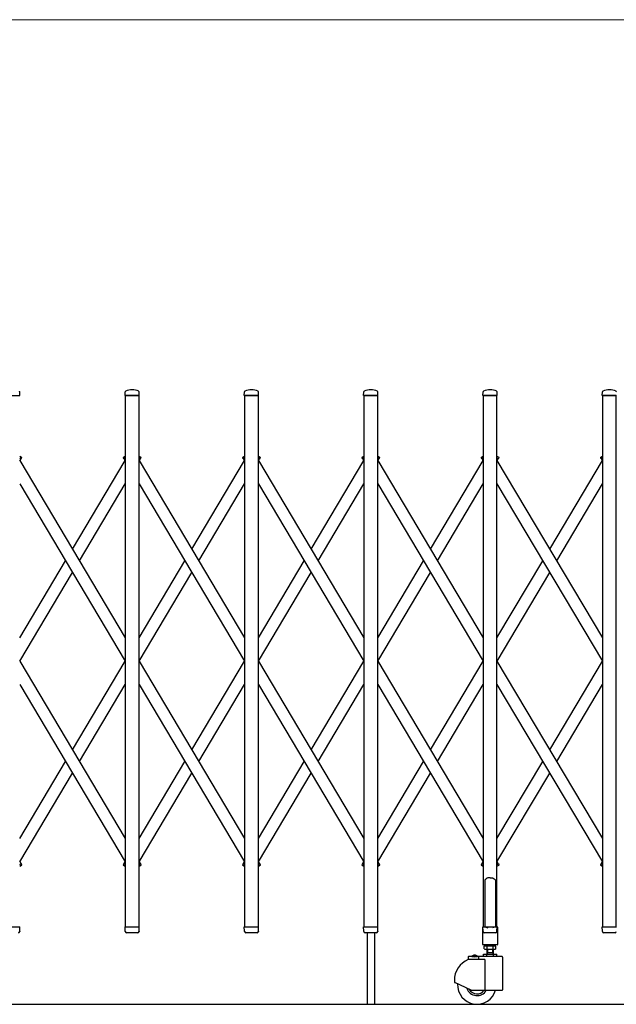
# Model space of a CAD drawing. Units: millimetres. Extents: x 0 to 33640, y 0 to 23760.
# Drawn here: x 5648 to 6648, y 8971 to 10621 of the extents above; entities that cross this region are included whole.
import ezdxf

# ---------------------------------------------------------------- set-up
doc = ezdxf.new("R2010")
doc.units = ezdxf.units.MM
for name, color, linetype, lineweight in [('YKK_13', 4, 'Continuous', 30), ('YKK_A1', 4, 'Continuous', 30), ('YKK_D', 6, 'Continuous', 13)]:
    doc.layers.add(name, color=color, linetype=linetype, lineweight=lineweight)

msp = doc.modelspace()

# ---------------------------------------------------------------- linework, layer by layer
at = {"layer": 'YKK_13'}
for p, q in [((5624.9, 9991), (5648.3, 9991)), ((5648.6, 9991.3), (5648.2, 9997.4)), ((5824.6, 9991.3), (5825, 9997.4)), ((5824.9, 9991), (5848.3, 9991)), ((5848.6, 9991.3), (5848.2, 9997.4)), ((6024.6, 9991.3), (6025, 9997.4)), ((6024.9, 9991), (6048.3, 9991)), ((6048.6, 9991.3), (6048.2, 9997.4)), ((6224.6, 9991.3), (6225, 9997.4)), ((6224.9, 9991), (6248.3, 9991)), ((6248.6, 9991.3), (6248.2, 9997.4)), ((6424.6, 9991.3), (6425, 9997.4)), ((6424.9, 9991), (6448.3, 9991)), ((6448.6, 9991.3), (6448.2, 9997.4)), ((6624.6, 9991.3), (6625, 9997.4)), ((6624.9, 9991), (6648.3, 9991)), ((6428.6, 9180.1), (6427.6, 9179.6)), ((6427.6, 9179.6), (6427.6, 9101.1)), ((6430.1, 9181.1), (6428.6, 9180.1)), ((6431.6, 9182.3), (6430.1, 9181.1)), ((6432.6, 9183.2), (6431.6, 9182.3)), ((6436.6, 9182.8), (6432.6, 9183.2)), ((6436.6, 9182.8), (6440.6, 9183.2)), ((6440.6, 9183.2), (6441.6, 9182.3)), ((6441.6, 9182.3), (6443.1, 9181.1)), ((6443.1, 9181.1), (6444.6, 9180.1)), ((6444.6, 9180.1), (6445.6, 9179.6)), ((6445.6, 9179.6), (6445.6, 9101.1)), ((5624.9, 9101), (5648.3, 9101)), ((5648.1, 9093.3), (5648.6, 9100.7)), ((5648.1, 9093.3), (5648.1, 9092.9)), ((5825, 9093.3), (5824.6, 9100.7)), ((5824.9, 9101), (5848.3, 9101)), ((5825.1, 9092.9), (5825, 9093.3)), ((5848.1, 9093.3), (5848.6, 9100.7)), ((5848.1, 9093.3), (5848.1, 9092.9)), ((6025, 9093.3), (6024.6, 9100.7)), ((6024.9, 9101), (6048.3, 9101)), ((6025.1, 9092.9), (6025, 9093.3)), ((6048.1, 9093.3), (6048.6, 9100.7)), ((6048.1, 9093.3), (6048.1, 9092.9)), ((6225, 9093.3), (6224.6, 9100.7)), ((6224.9, 9101), (6248.3, 9101)), ((6225.1, 9092.9), (6225, 9093.3)), ((6248.1, 9093.3), (6248.6, 9100.7)), ((6248.1, 9093.3), (6248.1, 9092.9)), ((6424.3, 9071.1), (6424.3, 9100.5)), ((6425, 9093.3), (6424.6, 9100.7)), ((6424.9, 9101.1), (6427.6, 9101.1)), ((6424.9, 9101), (6448.3, 9101)), ((6425.1, 9092.9), (6425, 9093.3)), ((6427.6, 9101.1), (6432.6, 9099.1)), ((6445.6, 9101.1), (6440.6, 9099.1)), ((6445.6, 9101.1), (6448.3, 9101.1)), ((6448.1, 9093.3), (6448.6, 9100.7)), ((6448.1, 9093.3), (6448.1, 9092.9)), ((6448.9, 9100.5), (6448.9, 9071.1)), ((6625, 9093.3), (6624.6, 9100.7)), ((6624.9, 9101), (6648.3, 9101)), ((6625.1, 9092.9), (6625, 9093.3)), ((5846.1, 9091), (5827.1, 9091)), ((6046.1, 9091), (6027.1, 9091)), ((6246.1, 9091), (6227.1, 9091)), ((6446.1, 9091), (6427.1, 9091)), ((6646.1, 9091), (6627.1, 9091)), ((6448.3, 9070.5), (6424.9, 9070.5))]:
    msp.add_line(p, q, dxfattribs=at)
at = {"layer": 'YKK_13', "ltscale": 0.5}
for p, q in [((5648.1, 9889.7), (5651, 9888)), ((5648.1, 9886.8), (5650.5, 9885.3)), ((5650.5, 9885.3), (5651.3, 9886.6)), ((5822.6, 9885.3), (5821.9, 9886.6)), ((5822.2, 9888), (5825.1, 9889.7)), ((5822.6, 9885.3), (5825.1, 9886.8)), ((5848.1, 9889.7), (5851, 9888)), ((5848.1, 9886.8), (5850.5, 9885.3)), ((5850.5, 9885.3), (5851.3, 9886.6)), ((6022.6, 9885.3), (6021.9, 9886.6)), ((6022.2, 9888), (6025.1, 9889.7)), ((6022.6, 9885.3), (6025.1, 9886.8)), ((6048.1, 9889.7), (6051, 9888)), ((6048.1, 9886.8), (6050.5, 9885.3)), ((6050.5, 9885.3), (6051.3, 9886.6)), ((6222.6, 9885.3), (6221.9, 9886.6)), ((6222.2, 9888), (6225.1, 9889.7)), ((6222.6, 9885.3), (6225.1, 9886.8)), ((6248.1, 9889.7), (6251, 9888)), ((6248.1, 9886.8), (6250.5, 9885.3)), ((6250.5, 9885.3), (6251.3, 9886.6)), ((6422.6, 9885.3), (6421.9, 9886.6)), ((6422.2, 9888), (6425.1, 9889.7)), ((6422.6, 9885.3), (6425.1, 9886.8)), ((6448.1, 9889.7), (6451, 9888)), ((6448.1, 9886.8), (6450.5, 9885.3)), ((6450.5, 9885.3), (6451.3, 9886.6)), ((6622.6, 9885.3), (6621.9, 9886.6)), ((6622.2, 9888), (6625.1, 9889.7)), ((6622.6, 9885.3), (6625.1, 9886.8)), ((5648.1, 9205.2), (5650.5, 9206.7)), ((5648.1, 9202.3), (5651, 9204)), ((5650.5, 9206.7), (5651.3, 9205.4)), ((5822.6, 9206.7), (5821.9, 9205.4)), ((5822.2, 9204), (5825.1, 9202.3)), ((5822.6, 9206.7), (5825.1, 9205.2)), ((5848.1, 9205.2), (5850.5, 9206.7)), ((5848.1, 9202.3), (5851, 9204)), ((5850.5, 9206.7), (5851.3, 9205.4)), ((6022.6, 9206.7), (6021.9, 9205.4)), ((6022.2, 9204), (6025.1, 9202.3)), ((6022.6, 9206.7), (6025.1, 9205.2)), ((6048.1, 9205.2), (6050.5, 9206.7)), ((6048.1, 9202.3), (6051, 9204)), ((6050.5, 9206.7), (6051.3, 9205.4)), ((6222.6, 9206.7), (6221.9, 9205.4)), ((6222.2, 9204), (6225.1, 9202.3)), ((6222.6, 9206.7), (6225.1, 9205.2)), ((6248.1, 9205.2), (6250.5, 9206.7)), ((6248.1, 9202.3), (6251, 9204)), ((6250.5, 9206.7), (6251.3, 9205.4)), ((6422.6, 9206.7), (6421.9, 9205.4)), ((6422.2, 9204), (6425.1, 9202.3)), ((6422.6, 9206.7), (6425.1, 9205.2)), ((6448.1, 9205.2), (6450.5, 9206.7)), ((6448.1, 9202.3), (6451, 9204)), ((6450.5, 9206.7), (6451.3, 9205.4)), ((6622.6, 9206.7), (6621.9, 9205.4)), ((6622.2, 9204), (6625.1, 9202.3)), ((6622.6, 9206.7), (6625.1, 9205.2))]:
    msp.add_line(p, q, dxfattribs=at)
at = {"layer": 'YKK_13'}
for centre, radius, start, end in [((5836.6, 9977.1), 23.9, 62.3399, 117.6601), ((6036.6, 9977.1), 23.9, 62.3399, 117.6601), ((6236.6, 9977.1), 23.9, 62.3399, 117.6601), ((6436.6, 9977.1), 23.9, 62.3399, 117.6601), ((6636.6, 9977.1), 23.9, 62.3399, 117.6601), ((5647.2, 9997.4), 1, 3.5, 62.3399), ((5648.3, 9991.3), 0.3, 270, 0), ((5648.3, 9991.3), 0.3, 0, 3.5), ((5824.9, 9991.3), 0.3, 176.5, 180), ((5824.9, 9991.3), 0.3, 180, 270), ((5826, 9997.4), 1, 117.6601, 176.5), ((5847.2, 9997.4), 1, 3.5, 62.3399), ((5848.3, 9991.3), 0.3, 270, 0), ((5848.3, 9991.3), 0.3, 0, 3.5), ((6024.9, 9991.3), 0.3, 176.5, 180), ((6024.9, 9991.3), 0.3, 180, 270), ((6026, 9997.4), 1, 117.6601, 176.5), ((6047.2, 9997.4), 1, 3.5, 62.3399), ((6048.3, 9991.3), 0.3, 270, 0), ((6048.3, 9991.3), 0.3, 0, 3.5), ((6224.9, 9991.3), 0.3, 176.5, 180), ((6224.9, 9991.3), 0.3, 180, 270), ((6226, 9997.4), 1, 117.6601, 176.5), ((6247.2, 9997.4), 1, 3.5, 62.3399), ((6248.3, 9991.3), 0.3, 270, 0), ((6248.3, 9991.3), 0.3, 0, 3.5), ((6424.9, 9991.3), 0.3, 176.5, 180), ((6424.9, 9991.3), 0.3, 180, 270), ((6426, 9997.4), 1, 117.6601, 176.5), ((6447.2, 9997.4), 1, 3.5, 62.3399), ((6448.3, 9991.3), 0.3, 270, 0), ((6448.3, 9991.3), 0.3, 0, 3.5), ((6624.9, 9991.3), 0.3, 176.5, 180), ((6624.9, 9991.3), 0.3, 180, 270), ((6626, 9997.4), 1, 117.6601, 176.5), ((6647.2, 9997.4), 1, 3.5, 62.3399), ((5646.1, 9093), 2, 270, 356.5), ((5648.3, 9100.7), 0.3, 356.5, 90), ((5824.9, 9100.7), 0.3, 90, 183.5), ((5827.1, 9093), 2, 183.5, 270), ((5846.1, 9093), 2, 270, 356.5), ((5848.3, 9100.7), 0.3, 356.5, 90), ((6024.9, 9100.7), 0.3, 90, 183.5), ((6027.1, 9093), 2, 183.5, 270), ((6046.1, 9093), 2, 270, 356.5), ((6048.3, 9100.7), 0.3, 356.5, 90), ((6224.9, 9100.7), 0.3, 90, 183.5), ((6227.1, 9093), 2, 183.5, 270), ((6246.1, 9093), 2, 270, 356.5), ((6248.3, 9100.7), 0.3, 356.5, 90), ((6424.9, 9100.5), 0.6, 90, 180), ((6424.9, 9100.7), 0.3, 90, 183.5), ((6427.1, 9093), 2, 183.5, 270), ((6446.1, 9093), 2, 270, 356.5), ((6448.3, 9100.5), 0.6, 0, 90), ((6448.3, 9100.7), 0.3, 356.5, 90), ((6624.9, 9100.7), 0.3, 90, 183.5), ((6627.1, 9093), 2, 183.5, 270), ((6646.1, 9093), 2, 270, 356.5), ((6424.9, 9071.1), 0.6, 180, 270), ((6448.3, 9071.1), 0.6, 270, 0)]:
    msp.add_arc(centre, radius, start, end, dxfattribs=at)
at = {"layer": 'YKK_13', "ltscale": 0.5}
for centre, start, end in [((5650.5, 9887.1), 329.2356, 59.2356), ((5822.7, 9887.1), 120.7644, 210.7644), ((5850.5, 9887.1), 329.2356, 59.2356), ((6022.7, 9887.1), 120.7644, 210.7644), ((6050.5, 9887.1), 329.2356, 59.2356), ((6222.7, 9887.1), 120.7644, 210.7644), ((6250.5, 9887.1), 329.2356, 59.2356), ((6422.7, 9887.1), 120.7644, 210.7644), ((6450.5, 9887.1), 329.2356, 59.2356), ((6622.7, 9887.1), 120.7644, 210.7644), ((5650.5, 9204.9), 300.7644, 30.7644), ((5822.7, 9204.9), 149.2356, 239.2356), ((5850.5, 9204.9), 300.7644, 30.7644), ((6022.7, 9204.9), 149.2356, 239.2356), ((6050.5, 9204.9), 300.7644, 30.7644), ((6222.7, 9204.9), 149.2356, 239.2356), ((6250.5, 9204.9), 300.7644, 30.7644), ((6422.7, 9204.9), 149.2356, 239.2356), ((6450.5, 9204.9), 300.7644, 30.7644), ((6622.7, 9204.9), 149.2356, 239.2356)]:
    msp.add_arc(centre, 1, start, end, dxfattribs=at)
at = {"layer": 'YKK_A1'}
for p, q in [((5848.1, 9991), (5825.1, 9991)), ((5825.1, 9991), (5825.1, 9101)), ((5848.1, 9101), (5848.1, 9991)), ((6048.1, 9991), (6025.1, 9991)), ((6025.1, 9991), (6025.1, 9101)), ((6048.1, 9101), (6048.1, 9991)), ((6248.1, 9991), (6225.1, 9991)), ((6225.1, 9991), (6225.1, 9101)), ((6248.1, 9101), (6248.1, 9991)), ((6448.1, 9991), (6425.1, 9991)), ((6425.1, 9991), (6425.1, 9101)), ((6448.1, 9101), (6448.1, 9991)), ((6648.1, 9991), (6625.1, 9991)), ((6625.1, 9991), (6625.1, 9101)), ((6648.1, 9101), (6648.1, 9991)), ((5648.1, 9886.8), (5650.3, 9885.5)), ((5648.1, 9886.8), (5650.3, 9885.5)), ((5648.1, 9881.8), (5650.3, 9885.5)), ((5822.9, 9885.5), (5825.1, 9886.8)), ((5822.9, 9885.5), (5825.1, 9881.8)), ((5848.1, 9886.8), (5850.3, 9885.5)), ((5848.1, 9886.8), (5850.3, 9885.5)), ((5848.1, 9881.8), (5850.3, 9885.5)), ((6022.9, 9885.5), (6025.1, 9886.8)), ((6022.9, 9885.5), (6025.1, 9881.8)), ((6048.1, 9886.8), (6050.3, 9885.5)), ((6048.1, 9886.8), (6050.3, 9885.5)), ((6048.1, 9881.8), (6050.3, 9885.5)), ((6222.9, 9885.5), (6225.1, 9886.8)), ((6222.9, 9885.5), (6225.1, 9881.8)), ((6248.1, 9886.8), (6250.3, 9885.5)), ((6248.1, 9886.8), (6250.3, 9885.5)), ((6248.1, 9881.8), (6250.3, 9885.5)), ((6422.9, 9885.5), (6425.1, 9886.8)), ((6422.9, 9885.5), (6425.1, 9881.8)), ((6448.1, 9886.8), (6450.3, 9885.5)), ((6448.1, 9886.8), (6450.3, 9885.5)), ((6448.1, 9881.8), (6450.3, 9885.5)), ((6622.9, 9885.5), (6625.1, 9886.8)), ((6622.9, 9885.5), (6625.1, 9881.8)), ((5648.1, 9882.2), (5825.1, 9584.9)), ((5736.6, 9733.5), (5825.1, 9882.2)), ((5848.1, 9882.2), (6025.1, 9584.9)), ((5936.6, 9733.5), (6025.1, 9882.2)), ((6048.1, 9882.2), (6225.1, 9584.9)), ((6136.6, 9733.5), (6225.1, 9882.2)), ((6248.1, 9882.2), (6425.1, 9584.9)), ((6336.6, 9733.5), (6425.1, 9882.2)), ((6448.1, 9882.2), (6625.1, 9584.9)), ((6536.6, 9733.5), (6625.1, 9882.2)), ((5648.1, 9843.1), (5825.1, 9545.8)), ((5748.2, 9714), (5825.1, 9843.1)), ((5848.1, 9843.1), (6025.1, 9545.8)), ((5948.2, 9714), (6025.1, 9843.1)), ((6048.1, 9843.1), (6225.1, 9545.8)), ((6148.2, 9714), (6225.1, 9843.1)), ((6248.1, 9843.1), (6425.1, 9545.8)), ((6348.2, 9714), (6425.1, 9843.1)), ((6448.1, 9843.1), (6625.1, 9545.8)), ((6548.2, 9714), (6625.1, 9843.1)), ((5648.1, 9584.9), (5724.9, 9714)), ((5848.1, 9584.9), (5924.9, 9714)), ((6048.1, 9584.9), (6124.9, 9714)), ((6248.1, 9584.9), (6324.9, 9714)), ((6448.1, 9584.9), (6524.9, 9714)), ((5648.2, 9546), (5736.6, 9694.4)), ((5848.2, 9546), (5936.6, 9694.4)), ((6048.2, 9546), (6136.6, 9694.4)), ((6248.2, 9546), (6336.6, 9694.4)), ((6448.2, 9546), (6536.6, 9694.4)), ((5648.1, 9546.2), (5825.1, 9248.9)), ((5736.6, 9397.6), (5825.1, 9546.2)), ((5848.1, 9546.2), (6025.1, 9248.9)), ((5936.6, 9397.6), (6025.1, 9546.2)), ((6048.1, 9546.2), (6225.1, 9248.9)), ((6136.6, 9397.6), (6225.1, 9546.2)), ((6248.1, 9546.2), (6425.1, 9248.9)), ((6336.6, 9397.6), (6425.1, 9546.2)), ((6448.1, 9546.2), (6625.1, 9248.9)), ((6536.6, 9397.6), (6625.1, 9546.2)), ((5648.1, 9507.1), (5825.1, 9209.8)), ((5748.2, 9378), (5825.1, 9507.1)), ((5848.1, 9507.1), (6025.1, 9209.8)), ((5948.2, 9378), (6025.1, 9507.1)), ((6048.1, 9507.1), (6225.1, 9209.8)), ((6148.2, 9378), (6225.1, 9507.1)), ((6248.1, 9507.1), (6425.1, 9209.8)), ((6348.2, 9378), (6425.1, 9507.1)), ((6448.1, 9507.1), (6625.1, 9209.8)), ((6548.2, 9378), (6625.1, 9507.1)), ((5648.1, 9248.9), (5724.9, 9378)), ((5848.1, 9248.9), (5924.9, 9378)), ((6048.1, 9248.9), (6124.9, 9378)), ((6248.1, 9248.9), (6324.9, 9378)), ((6448.1, 9248.9), (6524.9, 9378)), ((5648.1, 9209.8), (5736.6, 9358.5)), ((5848.1, 9209.8), (5936.6, 9358.5)), ((6048.1, 9209.8), (6136.6, 9358.5)), ((6248.1, 9209.8), (6336.6, 9358.5)), ((6448.1, 9209.8), (6536.6, 9358.5)), ((5648.1, 9210.3), (5650.3, 9206.5)), ((5822.9, 9206.5), (5825.1, 9210.3)), ((5848.1, 9210.3), (5850.3, 9206.5)), ((6022.9, 9206.5), (6025.1, 9210.3)), ((6048.1, 9210.3), (6050.3, 9206.5)), ((6222.9, 9206.5), (6225.1, 9210.3)), ((6248.1, 9210.3), (6250.3, 9206.5)), ((6422.9, 9206.5), (6425.1, 9210.3)), ((6448.1, 9210.3), (6450.3, 9206.5)), ((6622.9, 9206.5), (6625.1, 9210.3)), ((5648.1, 9205.2), (5650.3, 9206.5)), ((5648.1, 9205.2), (5650.3, 9206.5)), ((5822.9, 9206.5), (5825.1, 9205.2)), ((5848.1, 9205.2), (5850.3, 9206.5)), ((5848.1, 9205.2), (5850.3, 9206.5)), ((6022.9, 9206.5), (6025.1, 9205.2)), ((6048.1, 9205.2), (6050.3, 9206.5)), ((6048.1, 9205.2), (6050.3, 9206.5)), ((6222.9, 9206.5), (6225.1, 9205.2)), ((6248.1, 9205.2), (6250.3, 9206.5)), ((6248.1, 9205.2), (6250.3, 9206.5)), ((6422.9, 9206.5), (6425.1, 9205.2)), ((6448.1, 9205.2), (6450.3, 9206.5)), ((6448.1, 9205.2), (6450.3, 9206.5)), ((6622.9, 9206.5), (6625.1, 9205.2)), ((5825.1, 9101), (5848.1, 9101)), ((6025.1, 9101), (6048.1, 9101)), ((6225.1, 9101), (6248.1, 9101)), ((6425.1, 9101), (6448.1, 9101)), ((6625.1, 9101), (6648.1, 9101)), ((6230.6, 9091), (6230.6, 8971)), ((6242.6, 9091), (6242.6, 8971)), ((6426.8, 9068.4), (6428.1, 9069.2)), ((6426.8, 9064), (6426.8, 9068.4)), ((6426.8, 9064), (6428.1, 9063.2)), ((6428, 9069.2), (6428, 9071)), ((6445.2, 9069.2), (6428, 9069.2)), ((6428.1, 9069.2), (6445.1, 9069.2)), ((6428.1, 9063.2), (6445.1, 9063.2)), ((6431.6, 9055), (6431.6, 9063.2)), ((6431.7, 9064), (6431.7, 9068.4)), ((6432.4, 9063.2), (6432.4, 9057)), ((6440.8, 9063.2), (6440.8, 9057)), ((6441.5, 9064), (6441.5, 9068.4)), ((6441.6, 9063.2), (6441.6, 9055)), ((6446.4, 9068.4), (6445.1, 9069.2)), ((6446.4, 9064), (6445.1, 9063.2)), ((6445.2, 9071), (6445.2, 9069.2)), ((6446.4, 9064), (6446.4, 9068.4)), ((6399.6, 9050), (6399.6, 9046)), ((6427.6, 9046), (6399.6, 9046)), ((6456.6, 9051), (6400.6, 9051)), ((6405.9, 9051.5), (6415.3, 9051.5)), ((6405.9, 9051), (6405.9, 9051.5)), ((6405.9, 9051), (6415.3, 9051)), ((6408.5, 9053.2), (6409.4, 9051.2)), ((6409.4, 9051.2), (6410.6, 9050.6)), ((6411.7, 9051.2), (6410.6, 9050.6)), ((6412.7, 9053.2), (6411.7, 9051.2)), ((6415.3, 9051), (6415.3, 9051.5)), ((6417, 9050), (6417, 9046)), ((6425.6, 9051), (6425.6, 9055)), ((6425.6, 9055), (6447.6, 9055)), ((6427.6, 9046), (6427.6, 8994.5)), ((6431.1, 9051), (6431.1, 9055)), ((6441.6, 9057), (6431.6, 9057)), ((6432.4, 9057), (6431.6, 9055.6)), ((6440.8, 9057), (6441.6, 9055.6)), ((6442.1, 9051), (6442.1, 9055)), ((6447.6, 9051), (6447.6, 9055)), ((6457.6, 9050), (6457.6, 8995.5)), ((6376.6, 9011.1), (6376.6, 9008.2)), ((6404.6, 8994.5), (6377.2, 9007.3)), ((6404.6, 8994.5), (6456.6, 8994.5)), ((3197.1, 8971), (11787.1, 8971))]:
    msp.add_line(p, q, dxfattribs=at)
for centre, radius, start, end in [((6429.2, 9064.9), 4.34, 55.6158, 124.3842), ((6429.2, 9067.5), 4.34, 235.6158, 304.3842), ((6436.6, 9053), 16.2, 72.412, 107.588), ((6436.6, 9079.4), 16.2, 252.412, 287.588), ((6443.9, 9064.9), 4.34, 55.6158, 124.3842), ((6443.9, 9067.5), 4.34, 235.6158, 304.3842), ((6414.6, 9011.1), 38, 113.2496, 180), ((6400.6, 9050), 1, 90, 180), ((6410.6, 9047), 6.55, 44.127, 135.873), ((6418, 9050), 1, 90, 180), ((6456.6, 9050), 1, 0, 90), ((6377.6, 9008.2), 1, 180, 245), ((6414.6, 9003.5), 32.5, 177.3965, 343.9234), ((6414.6, 9003.5), 18, 198.4674, 330), ((6414.6, 9003.5), 15, 210.6423, 323.1301), ((6456.6, 8995.5), 1, 270, 0)]:
    msp.add_arc(centre, radius, start, end, dxfattribs=at)
at = {"layer": 'YKK_D'}
msp.add_line((10755.1, 10621), (4229.1, 10621), dxfattribs=at)

doc.saveas('drawing.dxf')
